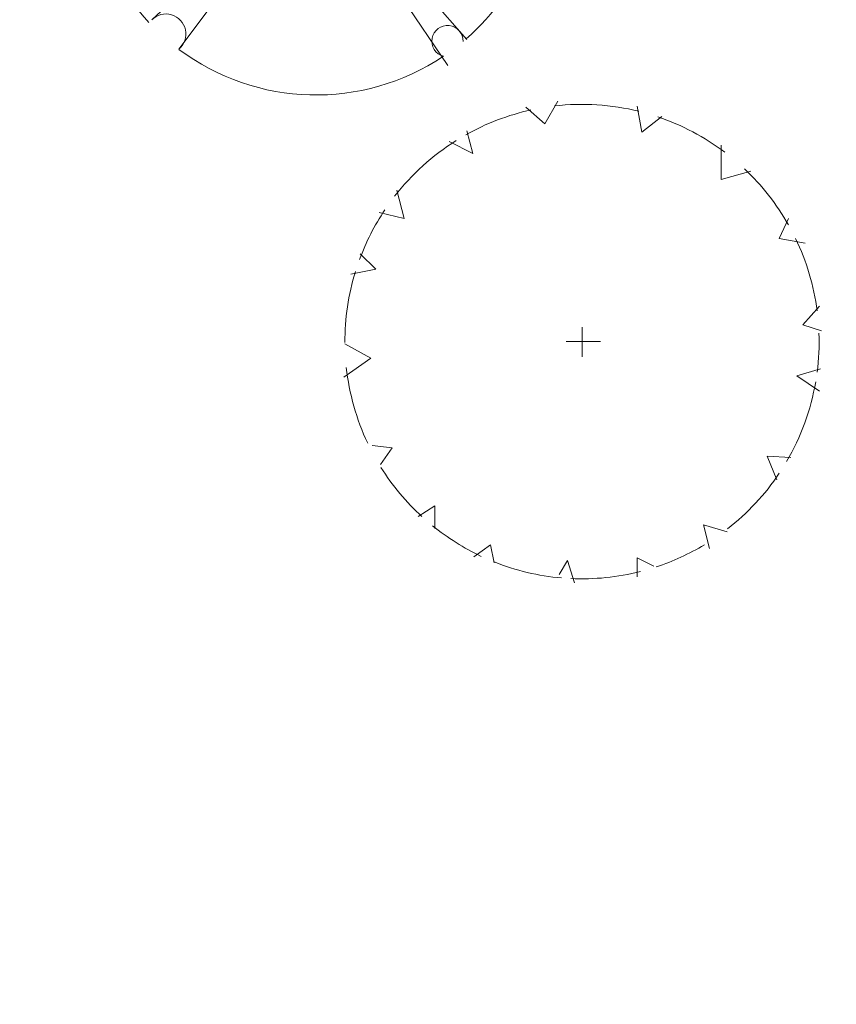
# Model space of a CAD drawing. Units: metres. Extents: x 1735 to 4239, y 266 to 968.
# Drawn here: x 3012 to 3023, y 712 to 724 of the extents above; entities that cross this region are included whole.
import ezdxf

# ---------------------------------------------------------------- set-up
doc = ezdxf.new("R2010")
doc.units = ezdxf.units.M
doc.header["$PDMODE"] = 3
doc.layers.add('ARQ_PIS_CAL', color=253, linetype='Continuous')
doc.layers.add('ARQ_VEG_GER', color=94, linetype='Continuous', lineweight=13)
doc.styles.add('styleARIAL', font='arial.ttf')
doc.dimstyles.new('COTAS-75', dxfattribs={"dimtxt": 0.18, "dimasz": 1, "dimexe": 0.1, "dimexo": 0.1, "dimgap": 0.08, "dimtad": 1, "dimdec": 0, "dimlfac": 100, "dimzin": 1, "dimtxsty": 'styleARIAL', "dimblk": 'DOTSMALL', "dimcen": 0.15, "dimdle": 0.1, "dimclrd": 256, "dimclre": 256, "dimclrt": 7, "dimadec": 0, "dimazin": 0, "dimtfac": 1, "dimtdec": 0, "dimtix": 1, "dimtmove": 1, "dimatfit": 3, "dimldrblk": 'OPEN30', "dimfxl": 0.15, "dimlwd": -1, "dimarcsym": 0})

# ---------------------------------------------------------------- blocks, each defined once
blk = doc.blocks.new('arvore_plant16')
at = {"color": 253}
for p, q in [((-0.47, 2.755), (-0.305, 3.039)), ((-0.709, 2.964), (-0.47, 2.755)), ((0.698, 2.979), (0.757, 2.65)), ((0.757, 2.65), (1.012, 2.845)), ((-1.458, 2.665), (-1.383, 2.38)), ((-1.383, 2.38), (-1.682, 2.531)), ((1.76, 2.485), (1.76, 2.051)), ((1.76, 2.051), (2.134, 2.156)), ((-2.341, 1.917), (-2.251, 1.558)), ((-2.251, 1.558), (-2.565, 1.633)), ((2.612, 1.558), (2.494, 1.304)), ((2.494, 1.304), (2.823, 1.243)), ((-2.806, 1.109), (-2.61, 0.915)), ((-2.61, 0.915), (-2.924, 0.854)), ((3.003, 0.45), (2.792, 0.211)), ((0, 0.182), (0, -0.193)), ((2.792, 0.211), (3.032, 0.136)), ((-0.2, 0), (0.233, 0)), ((-2.999, -0.029), (-2.67, -0.209)), ((-2.67, -0.209), (-3.014, -0.448)), ((3.016, -0.343), (2.718, -0.433)), ((2.718, -0.433), (3.003, -0.626)), ((-2.655, -1.315), (-2.4, -1.344)), ((-2.4, -1.344), (-2.551, -1.555)), ((2.643, -1.465), (2.344, -1.45)), ((2.344, -1.45), (2.463, -1.748)), ((-1.862, -2.078), (-2.071, -2.213)), ((-1.862, -2.363), (-1.862, -2.078)), ((1.835, -2.407), (1.536, -2.317)), ((1.536, -2.317), (1.611, -2.617)), ((-1.159, -2.572), (-1.368, -2.721)), ((-1.113, -2.797), (-1.159, -2.572)), ((0.907, -2.841), (0.698, -2.736)), ((0.698, -2.736), (0.698, -2.976)), ((-0.185, -2.767), (-0.29, -2.947)), ((-0.097, -3.05), (-0.185, -2.767))]:
    blk.add_line(p, q, dxfattribs=at)
for start, end in [(76.0941, 96.6598), (102.4305, 119.3539), (52.951, 71.3294), (122.0792, 142.2114), (29.4496, 46.7063), (146.2783, 159.7706), (7.4477, 25.7634), (162.8437, 180.2586), (352.5819, 2.0403), (186.2638, 205.3216), (329.6062, 350.2629), (212.0122, 227.5409), (307.8333, 326.2915), (230.9441, 244.8696), (288.2629, 301.0766), (248.2959, 265.0086), (267.3187, 284.2737)]:
    blk.add_arc((0, 0), 3, start, end, dxfattribs=at)
blk = doc.blocks.new('arvore_plant2')
at = {"color": 253}
for p, q in [((-0.0463, 0.5378), (0.019, 0.0394)), ((0.019, 0.0394), (0.0249, 0.5449)), ((-0.343, 0.4025), (0.0427, 0.0394)), ((0.013, 0.0394), (0.3987, 0.3883)), ((0.0427, 0.0394), (-0.4023, 0.3384)), ((0.4224, 0.3384), (0.013, 0.0394)), ((0.5114, 0.1391), (0.0215, 0.0335)), ((0.0215, 0.0335), (0.5589, 0.0892)), ((0.0012, 0.0536), (0.3512, -0.3451)), ((0.3097, -0.4021), (0.0012, 0.0536)), ((-0.337, -0.3024), (0.0215, 0.0335)), ((0.0215, 0.0335), (-0.2777, -0.3665))]:
    blk.add_line(p, q, dxfattribs=at)
for centre, radius, start, end in [((0.0215, 0.0335), 0.5, 97.876, 135.8833), ((-0.0172, 0.5317), 0.0302, 195.6846, 358.001), ((0.0215, 0.0335), 0.5, 43.2426, 90.9743), ((-0.3484, 0.343), 0.0398, 220.6567, 73.4448), ((0.3906, 0.3491), 0.0267, 111.2821, 318.2736), ((0.0215, 0.0335), 0.5, 144.6715, 223.133), ((0.0215, 0.0335), 0.5, 12.158, 37.2526), ((0.5092, 0.1095), 0.0296, 85.6543, 289.6938), ((0.0215, 0.0335), 0.5, 311.0541, 5.5311), ((-0.3062, -0.3333), 0.0437, 310.7148, 134.88), ((0.3089, -0.349), 0.0342, 359.2094, 254.6286), ((0.0215, 0.0335), 0.5, 233.2022, 303.8211)]:
    blk.add_arc(centre, radius, start, end, dxfattribs=at)
blk = doc.blocks.new('_DotSmall')
at = {"color": 0, "linetype": 'ByBlock', "const_width": 0.5}
blk.add_lwpolyline([(170.856, 298.19, 1), (170.981, 298.19, 1)], format="xyb", close=True, dxfattribs=at)
blk = doc.blocks.new('*D1168')
at = {"layer": 'ARQ_PIS_CAL', "transparency": 16777216}
blk.add_line((3313.499, 675.733), (3313.499, 670.533), dxfattribs=at)
at = {"layer": 'ARQ_PIS_CAL', "lineweight": -2, "transparency": 16777216}
for p, q in [((3313.232, 675.633), (3313.599, 675.633)), ((3313.232, 670.633), (3313.599, 670.633))]:
    blk.add_line(p, q, dxfattribs=at)
at = {"layer": 'Defpoints', "color": 0, "transparency": 16777216}
for p in [(3313.132, 675.633), (3313.132, 670.633), (3313.499, 670.633)]:
    blk.add_point(p, dxfattribs=at)
at = {"layer": 'ARQ_PIS_CAL', "transparency": 16777216}
for p, rotation in [((3313.499, 675.633), 90), ((3313.499, 670.633), 270)]:
    blk.add_blockref('_DotSmall', p, dxfattribs=dict(at, rotation=rotation))
at = {"layer": 'ARQ_PIS_CAL', "color": 7, "transparency": 16777216, "insert": (3313.327, 673.133), "char_height": 0.18, "attachment_point": 5, "rotation": 90, "style": 'styleARIAL'}
blk.add_mtext('500', dxfattribs=at)
blk = doc.blocks.new('_Open30')
at = {"color": 0, "linetype": 'ByBlock', "lineweight": -2}
for p, q in [((-1, 0.268), (0, 0)), ((0, 0), (-1, -0.268)), ((0, 0), (-1, 0))]:
    blk.add_line(p, q, dxfattribs=at)
blk = doc.blocks.new('*D1268')
at = {"layer": 'ARQ_PIS_CAL', "transparency": 16777216}
for p, q in [((3305.351, 674.233), (3305.351, 675.233)), ((3305.351, 674.233), (3305.351, 673.933)), ((3305.351, 673.933), (3305.351, 672.933))]:
    blk.add_line(p, q, dxfattribs=at)
at = {"layer": 'ARQ_PIS_CAL', "lineweight": -2, "transparency": 16777216}
for p, q in [((3305.732, 674.233), (3305.251, 674.233)), ((3305.732, 673.933), (3305.251, 673.933))]:
    blk.add_line(p, q, dxfattribs=at)
at = {"layer": 'Defpoints', "color": 0, "transparency": 16777216}
for p in [(3305.832, 674.233), (3305.351, 673.933), (3305.832, 673.933)]:
    blk.add_point(p, dxfattribs=at)
at = {"layer": 'ARQ_PIS_CAL', "transparency": 16777216}
for p, rotation in [((3305.351, 673.933), 90), ((3305.351, 674.233), 270)]:
    blk.add_blockref('_DotSmall', p, dxfattribs=dict(at, rotation=rotation))
at = {"layer": 'ARQ_PIS_CAL', "color": 7, "transparency": 16777216, "insert": (3305.179, 674.083), "char_height": 0.18, "attachment_point": 5, "rotation": 90, "style": 'styleARIAL'}
blk.add_mtext('30', dxfattribs=at)
blk = doc.blocks.new('*D1269')
at = {"layer": 'ARQ_PIS_CAL', "transparency": 16777216}
for p, q in [((3307.249, 674.733), (3307.249, 675.733)), ((3307.249, 674.733), (3307.249, 674.633)), ((3307.249, 674.633), (3307.249, 673.633))]:
    blk.add_line(p, q, dxfattribs=at)
at = {"layer": 'ARQ_PIS_CAL', "lineweight": -2, "transparency": 16777216}
for p, q in [((3306.932, 674.733), (3307.349, 674.733)), ((3306.932, 674.633), (3307.349, 674.633))]:
    blk.add_line(p, q, dxfattribs=at)
at = {"layer": 'Defpoints', "color": 0, "transparency": 16777216}
for p in [(3306.832, 674.733), (3306.832, 674.633), (3307.249, 674.633)]:
    blk.add_point(p, dxfattribs=at)
at = {"layer": 'ARQ_PIS_CAL', "transparency": 16777216}
for p, rotation in [((3307.249, 674.633), 90), ((3307.249, 674.733), 270)]:
    blk.add_blockref('_DotSmall', p, dxfattribs=dict(at, rotation=rotation))
at = {"layer": 'ARQ_PIS_CAL', "color": 7, "transparency": 16777216, "insert": (3307.066, 674.695), "char_height": 0.18, "attachment_point": 5, "rotation": 90, "style": 'styleARIAL'}
blk.add_mtext('10', dxfattribs=at)

msp = doc.modelspace()

# ---------------------------------------------------------------- block references
at = {"layer": 'ARQ_VEG_GER', "xscale": 5.793172324284001, "yscale": 5.793172324284001, "zscale": 5.793172324284001}
msp.add_blockref('arvore_plant2', (3015.914, 725.83), dxfattribs=at)
at = {"layer": 'ARQ_VEG_GER'}
msp.add_blockref('arvore_plant16', (3019.405, 720.0089), dxfattribs=at)

# ---------------------------------------------------------------- dimensions: what is measured, and where the dimension line sits
at = {"layer": 'ARQ_PIS_CAL'}
dim = msp.add_aligned_dim(p1=(3313.1319, 675.6334), p2=(3313.1319, 670.6334), distance=0.3667, dimstyle='COTAS-75', dxfattribs=at)
dim.commit()
dim.dimension.update_dxf_attribs({"geometry": '*D1168', "text_midpoint": (3313.3267, 673.1334)})
dim = msp.add_linear_dim(base=(3307.2492, 674.6334), p1=(3306.8319, 674.7334), p2=(3306.8319, 674.6334), angle=90, dimstyle='COTAS-75', dxfattribs=at)
dim.commit()
dim.dimension.update_dxf_attribs({"geometry": '*D1269', "text_midpoint": (3307.2379, 674.6947), "dimtype": 160})
dim = msp.add_linear_dim(base=(3305.3511, 673.9334), p1=(3305.8319, 674.2334), p2=(3305.8319, 673.9334), angle=90, dimstyle='COTAS-75', dxfattribs=at)
dim.commit()
dim.dimension.update_dxf_attribs({"geometry": '*D1268', "text_midpoint": (3305.1792, 674.0834)})

doc.saveas('drawing.dxf')
